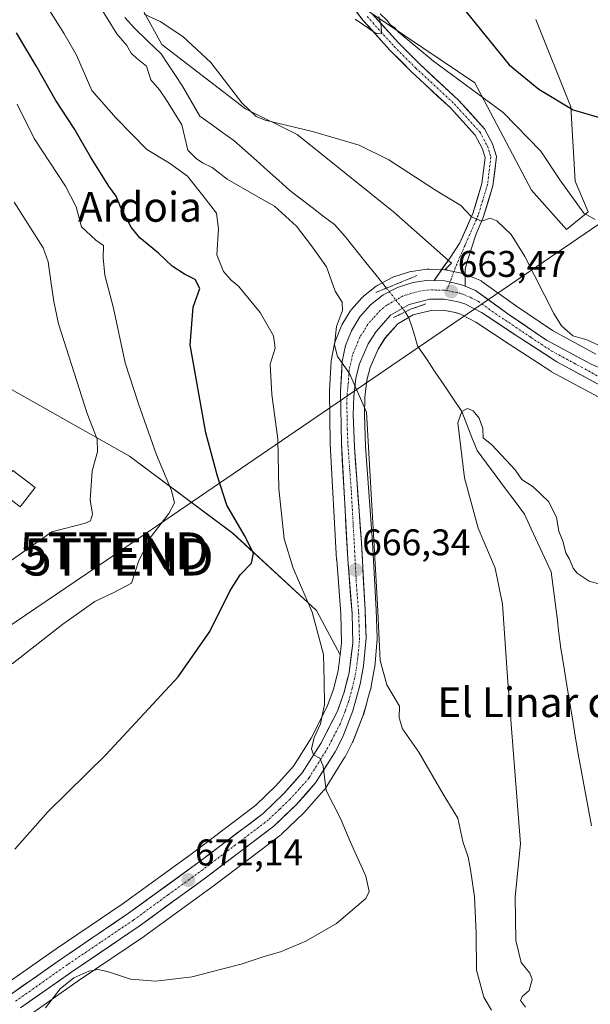
# Model space of a CAD drawing. Units: metres. Extents: x 617839 to 621295, y 4720181 to 4722553.
# Drawn here: x 619171 to 619325, y 4721387 to 4721653 of the extents above; entities that cross this region are included whole.
import ezdxf
from ezdxf.enums import TextEntityAlignment as Align

# ---------------------------------------------------------------- set-up
doc = ezdxf.new("R2010")
doc.units = ezdxf.units.M
doc.header["$MEASUREMENT"] = 0
doc.linetypes.add('TRAZO_Y_PUNTO', pattern=[1, 0.5, -0.25, 0, -0.25])
doc.linetypes.add('TRAZOS2', pattern=[0.375, 0.25, -0.125])
doc.layers.get('0').update_dxf_attribs({"lineweight": 5})
for name, color, linetype, lineweight in [('Carretera de calzada única', 19, 'Continuous', 13), ('Carretera de calzada única Cxs', 19, 'Continuous', 13), ('Carretera de calzada única eje', 19, 'TRAZO_Y_PUNTO', 0), ('Carátula', 7, 'Continuous', 5), ('Corriente natural lineal', 142, 'Continuous', 13), ('Corriente natural lineal oculto', 19, 'TRAZO_Y_PUNTO', 13), ('Cultivos herbáceos CxS', 92, 'Continuous', 0), ('Curva de nivel maestra', 36, 'Continuous', 30), ('Curva de nivel normal', 36, 'Continuous', 0), ('Edificación', 1, 'Continuous', 13), ('Edificación Cxs', 1, 'Continuous', 13), ('Matorral CxS', 135, 'Continuous', 0), ('Núcleo urbano CxS', 19, 'Continuous', 0), ('Pastizal CxS', 92, 'Continuous', 0), ('Pista', 135, 'Continuous', 13), ('Pista Cxs', 135, 'Continuous', 0), ('Pista eje', 135, 'TRAZO_Y_PUNTO', 0), ('Puente lineal', 2, 'TRAZOS2', 0), ('Punto de cota en terreno', 7, 'Continuous', 0), ('Rótulo de punto de cota en terreno', 19, 'Continuous', 0), ('Tendido', 6, 'Continuous', 0), ('Texto cartográfico', 19, 'Continuous', 0), ('Torre de tendido puntual', 7, 'Continuous', 0)]:
    doc.layers.add(name, color=color, linetype=linetype, lineweight=lineweight)
doc.styles.add('Arial', font='txt', dxfattribs={"height": 0.2})

# ---------------------------------------------------------------- blocks, each defined once
blk = doc.blocks.new('*U154')
at = {"layer": 'Cultivos herbáceos CxS', "color": 92, "linetype": 'Continuous', "lineweight": 0}
for points in [[(619326.3483, 4721562.3191, 663.8697), (619314.6355, 4721568.6939, 664.0719), (619304.7291, 4721575.4391, 663.9693), (619295.6593, 4721581.9475, 663.8287), (619295.4101, 4721582.1081, 663.8183), (619295.0553, 4721582.2831, 663.7963), (619291.0351, 4721583.9433, 663.6426), (619290.9161, 4721583.9891, 663.6444), (619290.5279, 4721584.1015, 663.6467), (619286.2977, 4721585.0215, 663.6154), (619286.1811, 4721585.0445, 663.6145), (619285.7775, 4721585.0879, 663.6101), (619285.6965, 4721585.0912, 663.6091), (619287.4763, 4721586.8709, 663.6941), (619271.8717, 4721600.7417, 663.2262), (619245.8651, 4721621.5477, 664.17), (619231.9941, 4721628.4829, 664.8484), (619209.4545, 4721645.8217, 664.4481), (619199.0519, 4721664.8937, 665.7984)], [(619260.7865, 4721657.6521, 670.2948), (619293.7839, 4721635.5299, 670.5682), (619308.9865, 4721606.6007, 667.1553), (619318.4123, 4721595.9917, 667.7194), (619324.3045, 4721600.7067, 669.9155), (619320.7695, 4721608.9575, 670.8682), (619319.5917, 4721628.9963, 674.8766), (619310.1661, 4721652.5723, 678.8446)], [(619173.1853, 4721383.7131, 669.9722), (619186.9545, 4721393.3911, 669.7433), (619204.7535, 4721405.4569, 670.3581), (619204.8364, 4721405.5151, 670.3598), (619223.5893, 4721419.1723, 670.6462), (619241.4325, 4721432.6997, 670.7507), (619241.5485, 4721432.7919, 670.7486), (619241.6933, 4721432.9217, 670.7461), (619247.6233, 4721438.5917, 670.4496), (619247.7947, 4721438.7699, 670.4354), (619253.1147, 4721444.7699, 669.9113), (619253.1683, 4721444.8319, 669.9057), (619253.4141, 4721445.1701, 669.8778), (619258.6641, 4721453.5703, 669.0494), (619258.7181, 4721453.6601, 669.0347), (619258.7887, 4721453.7893, 669.0141), (619260.8385, 4721457.7791, 668.185), (619260.9637, 4721458.0567, 668.1119), (619263.7037, 4721465.0567, 666.3038), (619263.7291, 4721465.1241, 666.2939), (619263.8041, 4721465.3597, 666.2613), (619264.5259, 4721468.0025, 665.9614), (619264.9347, 4721469.4995, 665.9079), (619265.7843, 4721472.6097, 665.7882), (619265.8425, 4721472.8681, 665.7562), (619266.7338, 4721477.8139, 664.977), (619266.7677, 4721478.0677, 664.9464), (619267.4477, 4721485.5277, 664.3313), (619267.4601, 4721485.8001, 664.3255), (619267.4581, 4721485.9079, 664.3265), (619267.1869, 4721493.4447, 664.2483), (619266.2041, 4721511.6701, 664.3614), (619264.3259, 4721537.4259, 664.7368), (619264.0019, 4721546.0245, 664.5932), (619264.1355, 4721550.7843, 664.2619), (619264.6673, 4721555.3579, 663.7789), (619265.5192, 4721558.7383, 663.3657), (619267.6883, 4721563.7201, 662.6648), (619269.5459, 4721566.6521, 662.5029), (619272.9744, 4721570.5273, 662.1401), (619277.1666, 4721572.9519, 661.7279), (619281.9803, 4721574.1529, 661.8648), (619285.1847, 4721574.1781, 662.119), (619288.4919, 4721573.5849, 662.3064), (619289.8819, 4721573.1267, 662.3015), (619293.9819, 4721570.9981, 662.3057), (619302.9961, 4721565.0807, 661.7442), (619314.2085, 4721557.7495, 661.4524), (619314.3501, 4721557.6621, 661.4467), (619314.4205, 4721557.6227, 661.4456), (619328.3307, 4721550.0827, 662.301)], [(619162.7165, 4721556.3395, 691.4826), (619200.7829, 4721534.8557, 682.4118), (619228.5245, 4721514.0499, 675.3154), (619251.0643, 4721493.2439, 668.9959), (619257.4541, 4721481.2627, 667.3586), (619256.9166, 4721476.9663, 667.887), (619255.6767, 4721472.0635, 668.5943), (619253.9913, 4721467.3355, 669.1216), (619249.6199, 4721458.8443, 669.8289), (619244.8718, 4721451.2467, 670.5612), (619240.1601, 4721445.9657, 671.0065), (619234.7598, 4721440.7959, 671.2429), (619217.3501, 4721427.5777, 671.3539), (619198.7757, 4721414.0555, 671.2638), (619181.0065, 4721402.0193, 670.9265), (619166.8953, 4721392.1047, 671.2256)]]:
    blk.add_polyline3d(points, dxfattribs=at)
blk = doc.blocks.new('*U181')
at = {"layer": 'Curva de nivel normal', "color": 36, "linetype": 'Continuous', "lineweight": 0}
blk.add_polyline3d([(619169.68, 4721603.34, 685), (619177.53, 4721590.98, 685), (619178.86, 4721587.22, 685), (619179.6, 4721581.37, 685), (619180.34, 4721576.56, 685), (619181.63, 4721570.54, 685), (619189.37, 4721546.31, 685), (619192.02, 4721539.44, 685), (619192.11, 4721536.03, 685), (619190.7, 4721530.93, 685), (619190.15, 4721523.08, 685), (619190.79, 4721519.19, 685), (619190.2, 4721517.39, 685), (619188.87, 4721516.74, 685), (619179.82, 4721514.48, 685), (619162.16, 4721502.06, 685)], dxfattribs=at)
blk = doc.blocks.new('*U200')
at = {"layer": 'Curva de nivel normal', "color": 36, "linetype": 'Continuous', "lineweight": 0}
for points in [[(619329, 4721563.84, 665), (619323.9, 4721566.22, 665), (619320.17, 4721567.28, 665), (619317.12, 4721570.03, 665), (619315.02, 4721573.32, 665), (619307.22, 4721588.7, 665), (619303.52, 4721594.65, 665), (619299.66, 4721598.28, 665), (619297.88, 4721598.99, 665), (619295.58, 4721598.2, 665), (619292.87, 4721599.34, 665), (619289.94, 4721602.4, 665), (619283.18, 4721606.59, 665), (619270.54, 4721614.78, 665), (619262.56, 4721618.68, 665), (619250.03, 4721622.42, 665), (619237.27, 4721625.45, 665), (619234.81, 4721626.44, 665), (619231.03, 4721630.09, 665), (619222.62, 4721640.96, 665), (619215.08, 4721647.98, 665), (619209.04, 4721652, 665), (619204.69, 4721654.04, 665)], [(619191.8, 4721657.7, 665), (619197.32, 4721648.75, 665), (619200, 4721645.52, 665), (619201.15, 4721643.54, 665), (619202.63, 4721642.16, 665), (619205.32, 4721639.95, 665), (619206.5, 4721636.34, 665), (619208.78, 4721633.59, 665), (619210.66, 4721630.86, 665), (619214.81, 4721624.21, 665), (619216.46, 4721617.34, 665), (619218.72, 4721615.12, 665), (619220.44, 4721613.94, 665), (619222.96, 4721612.69, 665), (619227.06, 4721609.53, 665), (619234.86, 4721605, 665), (619239.82, 4721602.29, 665), (619245.75, 4721596.89, 665), (619249.78, 4721591.59, 665), (619253.78, 4721585.92, 665), (619256.17, 4721579.32, 665), (619258.03, 4721576.36, 665), (619258.1, 4721574.13, 665), (619256.5, 4721569.78, 665), (619255.91, 4721564.88, 665), (619256.78, 4721561.68, 665), (619260.01, 4721557.16, 665), (619264.58, 4721546.71, 665), (619267.53, 4721494.82, 665), (619268.28, 4721479.74, 665), (619270.08, 4721473.2, 665), (619273.48, 4721467.46, 665), (619273.38, 4721464.28, 665), (619274.28, 4721461.32, 665), (619278.7, 4721455.06, 665), (619285.21, 4721443.72, 665), (619289.15, 4721437.27, 665), (619290.52, 4721430.97, 665), (619291.98, 4721426.77, 665), (619292.54, 4721423.38, 665), (619293.67, 4721416, 665), (619294.12, 4721406.29, 665), (619294.16, 4721396.26, 665), (619296.18, 4721389.02, 665), (619298.2, 4721385.53, 665)]]:
    blk.add_polyline3d(points, dxfattribs=at)
blk = doc.blocks.new('*U201')
at = {"layer": 'Curva de nivel normal', "color": 36, "linetype": 'Continuous', "lineweight": 0}
blk.add_polyline3d([(619169.17, 4721478.85, 680), (619182.82, 4721489.52, 680), (619191.44, 4721495.7, 680), (619196.49, 4721498.11, 680), (619201.28, 4721500.6, 680), (619203.26, 4721506.74, 680), (619206.62, 4721513.23, 680), (619211.34, 4721519.43, 680), (619212.82, 4721522.31, 680), (619212.04, 4721525.62, 680), (619207.97, 4721535.23, 680), (619203.16, 4721548.96, 680), (619199.57, 4721560.01, 680), (619196.45, 4721574.78, 680), (619194.1, 4721583.68, 680), (619193.64, 4721588.31, 680), (619193.74, 4721591.68, 680), (619191.66, 4721593.05, 680), (619187.84, 4721596.72, 680), (619186.38, 4721602.04, 680), (619183.52, 4721607.66, 680), (619175.05, 4721620.53, 680), (619170.46, 4721629.77, 680)], dxfattribs=at)
blk = doc.blocks.new('*U217')
at = {"layer": 'Curva de nivel normal', "color": 36, "linetype": 'Continuous', "lineweight": 0}
blk.add_polyline3d([(619335.43, 4721498.09, 660), (619324.56, 4721501.16, 660), (619321.29, 4721503.28, 660), (619320.19, 4721504.65, 660), (619319.28, 4721507.07, 660), (619318.26, 4721508.81, 660), (619317.44, 4721511.96, 660), (619316.33, 4721514.64, 660), (619315.76, 4721518.32, 660), (619313.68, 4721522.5, 660), (619309.42, 4721526.55, 660), (619306.42, 4721528.55, 660), (619304.59, 4721531.17, 660), (619298.32, 4721537.9, 660), (619295.99, 4721539.78, 660), (619295.86, 4721542.32, 660), (619294.94, 4721545.07, 660), (619293.31, 4721547.11, 660), (619291.74, 4721547.71, 660), (619290.2, 4721546.92, 660), (619289.2, 4721543.8, 660), (619290.92, 4721529.01, 660), (619294.65, 4721515.44, 660), (619299.2, 4721504.66, 660), (619301.16, 4721494.95, 660), (619302.52, 4721475.31, 660), (619306.05, 4721430.3, 660), (619304.62, 4721416.02, 660), (619304.78, 4721404.23, 660), (619306.24, 4721398.36, 660), (619308.58, 4721395.51, 660), (619309.16, 4721393.78, 660), (619308.38, 4721390.78, 660), (619306.5, 4721389.21, 660), (619306.03, 4721388.11, 660), (619307.38, 4721386.32, 660)], dxfattribs=at)
blk = doc.blocks.new('*U230')
at = {"layer": 'Curva de nivel maestra', "color": 36, "linetype": 'Continuous', "lineweight": 30}
for points in [[(619169.9, 4721428.91, 675), (619178.79, 4721438.97, 675), (619194.36, 4721454.3, 675), (619213.87, 4721475.38, 675), (619222.38, 4721487.61, 675), (619227.78, 4721498.44, 675), (619230.57, 4721502.89, 675), (619233.56, 4721505.99, 675), (619234.1, 4721508.67, 675), (619231.72, 4721513.47, 675), (619226.95, 4721521.63, 675), (619224.44, 4721529.42, 675), (619221.29, 4721541.14, 675), (619217.12, 4721564.87, 675), (619217.85, 4721575.03, 675), (619219.71, 4721580.05, 675), (619218.44, 4721582.52, 675), (619215.55, 4721583.95, 675), (619212.24, 4721586.09, 675), (619208.56, 4721589.55, 675), (619203.56, 4721593.71, 675), (619201.2, 4721596.59, 675), (619198.52, 4721601.66, 675), (619197.14, 4721604.95, 675), (619195.19, 4721607.66, 675), (619190.23, 4721615.52, 675), (619185.88, 4721623.18, 675), (619180.88, 4721630.74, 675), (619175.6, 4721640.11, 675), (619170.27, 4721648.96, 675)], [(619291.42, 4721654.65, 675), (619302.99, 4721640.33, 675), (619310.95, 4721633.82, 675), (619320.21, 4721628.24, 675), (619329.51, 4721625.52, 675), (619336.22, 4721625.15, 675), (619343.67, 4721627.9, 675), (619354.55, 4721634.97, 675), (619362.49, 4721637.82, 675), (619376.41, 4721640.42, 675), (619386.15, 4721644.11, 675), (619395.25, 4721647.01, 675), (619407.67, 4721647.96, 675), (619416.79, 4721645.7, 675), (619422.14, 4721643.37, 675), (619426.47, 4721642.97, 675), (619430.58, 4721644.46, 675), (619437.58, 4721650.02, 675), (619449.04, 4721661.67, 675)]]:
    blk.add_polyline3d(points, dxfattribs=at)
blk = doc.blocks.new('5PATER')
at = {"layer": 'Carátula', "linetype": 'Continuous', "lineweight": 5}
h = blk.add_hatch(color=250, dxfattribs=at)
edge = h.paths.add_edge_path()
edge.add_ellipse((0, 0.01), major_axis=(-1.33, -1.34), ratio=0.999422, start_angle=0, end_angle=360)
blk = doc.blocks.new('5TTEND')
blk.add_text('5TTEND', height=10).set_placement((0, 0), align=Align.MIDDLE_CENTER)

msp = doc.modelspace()

# ---------------------------------------------------------------- linework, layer by layer
at = {"layer": 'Carretera de calzada única', "color": 19, "linetype": 'Continuous', "lineweight": 13}
for points in [[(619291.18, 4721580.64), (619293.91, 4721579.51), (619303.01, 4721572.98), (619313.07, 4721566.13), (619325.05, 4721559.61), (619336.12, 4721554.99), (619341.6, 4721553.54), (619347.19, 4721552.6), (619360.46, 4721552.01), (619376.96, 4721552.88), (619388.44, 4721553.71), (619406.85, 4721556.51), (619427.91, 4721560.29), (619430.71, 4721561), (619434.75, 4721562.6), (619438.48, 4721564.84), (619449.32, 4721574.72), (619497.17, 4721625.67), (619510.05, 4721639.82)], [(619168.62, 4721389.65), (619182.71, 4721399.55), (619200.5, 4721411.6), (619219.14, 4721425.17), (619236.71, 4721438.51), (619242.32, 4721443.88), (619247.28, 4721449.44), (619252.23, 4721457.36), (619256.75, 4721466.14), (619258.55, 4721471.19), (619259.87, 4721476.41), (619260.87, 4721484.4), (619260.69, 4721492.46), (619259.53, 4721507.05), (619257.8, 4721538.34), (619257.57, 4721552.4), (619258.05, 4721560.39), (619258.91, 4721564.65), (619260.5, 4721568.68), (619262.76, 4721572.38), (619265.66, 4721575.61), (619269.07, 4721578.3), (619272.89, 4721580.34), (619277.03, 4721581.68), (619281.32, 4721582.26), (619282.76, 4721582.2)], [(619329.76, 4721552.72), (619315.85, 4721560.26), (619304.64, 4721567.59), (619295.5, 4721573.59), (619291.05, 4721575.9), (619289.23, 4721576.5), (619285.44, 4721577.18), (619281.6, 4721577.15), (619276.03, 4721575.76), (619271.05, 4721572.88), (619267.14, 4721568.46), (619265.03, 4721565.13), (619262.67, 4721559.71), (619261.71, 4721555.9), (619261.14, 4721551), (619261, 4721546.01), (619261.33, 4721537.26), (619263.21, 4721511.48), (619264.19, 4721493.31), (619264.46, 4721485.8), (619263.78, 4721478.34), (619262.89, 4721473.4), (619260.91, 4721466.15), (619258.17, 4721459.15), (619256.12, 4721455.16), (619250.87, 4721446.76), (619245.55, 4721440.76), (619239.62, 4721435.09), (619221.8, 4721421.58), (619203.07, 4721407.94), (619185.25, 4721395.86), (619171.35, 4721386.09)]]:
    msp.add_lwpolyline(points, dxfattribs=at)
at = {"layer": 'Carretera de calzada única Cxs', "color": 19, "linetype": 'Continuous', "lineweight": 13}
msp.add_lwpolyline([(619282.76, 4721582.2), (619285.66, 4721582.09), (619289.89, 4721581.17), (619291.18, 4721580.64)], dxfattribs=at)
for points in [[(619168.62, 4721389.65, 671.48), (619172.14, 4721392.13, 671.34), (619175.67, 4721394.6, 671.37), (619179.19, 4721397.08, 671.27), (619182.71, 4721399.55, 671.24), (619186.27, 4721401.96, 670.95), (619189.83, 4721404.37, 671.24), (619193.38, 4721406.78, 671.51), (619196.94, 4721409.19, 671.17), (619200.5, 4721411.6, 671.14), (619204.23, 4721414.31, 671.27), (619207.96, 4721417.03, 671.15), (619211.68, 4721419.74, 671.6), (619215.41, 4721422.46, 671.47), (619219.14, 4721425.17, 671.5), (619222.65, 4721427.84, 671.31), (619226.17, 4721430.51, 671.48), (619229.68, 4721433.17, 671.44), (619233.2, 4721435.84, 671.44), (619236.71, 4721438.51, 671.24), (619239.52, 4721441.2, 671.15), (619242.32, 4721443.88, 670.94), (619244.8, 4721446.66, 670.76), (619247.28, 4721449.44, 670.45), (619249.76, 4721453.4, 670.21), (619252.23, 4721457.36, 669.64), (619254.49, 4721461.75, 669.36), (619256.75, 4721466.14, 668.5), (619257.65, 4721468.67, 668.26), (619258.55, 4721471.19, 668.4), (619259.21, 4721473.8, 668.41), (619259.87, 4721476.41, 668.13), (619260.37, 4721480.41, 667.71), (619260.87, 4721484.4, 667.24), (619260.78, 4721488.43, 667.02), (619260.69, 4721492.46, 666.87), (619260.3, 4721497.32, 666.8), (619259.92, 4721502.19, 666.73), (619259.53, 4721507.05, 666.68), (619259.28, 4721511.52, 666.68), (619259.04, 4721515.99, 666.65), (619258.79, 4721520.46, 666.6), (619258.54, 4721524.93, 666.58), (619258.29, 4721529.4, 666.42), (619258.05, 4721533.87, 666.02), (619257.8, 4721538.34, 665.83), (619257.72, 4721543.03, 666.22), (619257.65, 4721547.71, 665.8), (619257.57, 4721552.4, 665.42), (619257.81, 4721556.4, 665.04), (619258.05, 4721560.39, 664.77), (619258.91, 4721564.65, 664.6), (619260.5, 4721568.68, 664.41), (619262.76, 4721572.38, 664.07), (619265.66, 4721575.61, 663.87), (619269.07, 4721578.3, 663.75), (619272.89, 4721580.34, 662.77), (619277.03, 4721581.68, 663.52), (619281.32, 4721582.26, 663.59), (619282.76, 4721582.2, 663.58), (619285.66, 4721582.09, 663.55), (619289.89, 4721581.17, 663.54), (619291.18, 4721580.64, 663.53), (619293.91, 4721579.51, 663.52), (619296.94, 4721577.33, 663.43), (619299.98, 4721575.16, 663.5), (619303.01, 4721572.98, 663.51), (619306.36, 4721570.7, 663.65), (619309.72, 4721568.41, 663.38), (619313.07, 4721566.13, 663.57), (619317.06, 4721563.96, 663.46), (619321.06, 4721561.78, 663.31), (619325.05, 4721559.61, 663.58)], [(619326.28, 4721554.61, 662.85), (619322.81, 4721556.49, 662.71), (619319.33, 4721558.38, 663.15), (619315.85, 4721560.26, 662.95), (619312.11, 4721562.7, 662.92), (619308.38, 4721565.15, 662.58), (619304.64, 4721567.59, 662.78), (619301.59, 4721569.59, 662.66), (619298.55, 4721571.59, 662.88), (619295.5, 4721573.59, 663), (619293.28, 4721574.75, 662.86), (619291.05, 4721575.9, 662.87), (619289.23, 4721576.5, 662.9), (619285.44, 4721577.18, 662.94), (619281.6, 4721577.15, 662.84), (619278.82, 4721576.46, 662.56), (619276.03, 4721575.76, 662.33), (619273.54, 4721574.32, 662.48), (619271.05, 4721572.88, 663.06), (619269.1, 4721570.67, 663.31), (619267.14, 4721568.46, 663.7), (619265.03, 4721565.13, 663.84), (619263.85, 4721562.42, 664.04), (619262.67, 4721559.71, 664.37), (619261.71, 4721555.9, 664.8), (619261.14, 4721551, 665.2), (619261, 4721546.01, 665.52), (619261.17, 4721541.64, 665.64), (619261.33, 4721537.26, 665.7), (619261.64, 4721532.96, 665.83), (619261.96, 4721528.67, 665.94), (619262.27, 4721524.37, 665.9), (619262.58, 4721520.07, 665.82), (619262.9, 4721515.78, 665.73), (619263.21, 4721511.48, 665.64), (619263.46, 4721506.94, 665.69), (619263.7, 4721502.4, 665.93), (619263.95, 4721497.85, 666), (619264.19, 4721493.31, 666.01), (619264.33, 4721489.56, 666.01), (619264.46, 4721485.8, 666.17), (619264.12, 4721482.07, 666.35), (619263.78, 4721478.34, 666.37), (619263.34, 4721475.87, 666.74), (619262.89, 4721473.4, 667.11), (619261.9, 4721469.78, 667.58), (619260.91, 4721466.15, 667.86), (619259.54, 4721462.65, 668.2), (619258.17, 4721459.15, 668.79), (619256.12, 4721455.16, 669.45), (619253.5, 4721450.96, 669.82), (619250.87, 4721446.76, 670.17), (619248.21, 4721443.76, 670.51), (619245.55, 4721440.76, 670.74), (619242.59, 4721437.93, 670.93), (619239.62, 4721435.09, 670.98), (619236.06, 4721432.39, 670.99), (619232.49, 4721429.69, 671.07), (619228.93, 4721426.98, 671.06), (619225.36, 4721424.28, 670.95), (619221.8, 4721421.58, 670.96), (619218.05, 4721418.85, 670.82), (619214.31, 4721416.12, 670.83), (619210.56, 4721413.4, 670.76), (619206.82, 4721410.67, 670.75), (619203.07, 4721407.94, 670.67), (619199.51, 4721405.52, 670.63), (619195.94, 4721403.11, 670.63), (619192.38, 4721400.69, 670.46), (619188.81, 4721398.28, 670.42), (619185.25, 4721395.86, 670.37), (619181.78, 4721393.42, 670.37), (619178.3, 4721390.98, 670.42), (619174.83, 4721388.53, 670.44), (619171.35, 4721386.09, 670.59)]]:
    msp.add_polyline3d(points, dxfattribs=at)
at = {"layer": 'Carretera de calzada única eje', "color": 19, "linetype": 'TRAZO_Y_PUNTO', "lineweight": 0}
for points in [[(619286.2, 4721579.5), (619285.55, 4721579.64), (619283.64, 4721579.61), (619281.46, 4721579.71), (619279.32, 4721579.41), (619276.53, 4721578.72), (619274.46, 4721578.05), (619272.55, 4721577.02), (619270.07, 4721575.59), (619268.35, 4721574.25), (619266.39, 4721572.04), (619264.96, 4721570.42), (619263.82, 4721568.57), (619262.76, 4721566.9), (619261.96, 4721564.89), (619260.8, 4721562.18), (619260.37, 4721560.05), (619259.89, 4721558.14), (619259.64, 4721554.15), (619259.35, 4721551.69), (619259.28, 4721549.19), (619259.39, 4721542.18), (619259.57, 4721537.81), (619260.51, 4721524.91), (619261.37, 4721509.26), (619261.85, 4721500.18), (619262.44, 4721492.88), (619262.57, 4721489.13), (619262.67, 4721485.09), (619262.32, 4721481.36), (619261.82, 4721477.36), (619261.37, 4721474.9), (619260.73, 4721472.3), (619259.73, 4721468.67), (619258.82, 4721466.14), (619257.46, 4721462.64), (619255.21, 4721458.26), (619254.17, 4721456.26), (619251.71, 4721452.3), (619249.07, 4721448.09), (619246.42, 4721445.1), (619243.92, 4721442.32), (619241.14, 4721439.64), (619238.17, 4721436.8), (619229.26, 4721430.04), (619220.48, 4721423.36), (619211.14, 4721416.59), (619201.78, 4721409.77), (619192.87, 4721403.74), (619183.98, 4721397.71), (619169.98, 4721387.86)], [(619286.2, 4721579.5), (619287.67, 4721579.17), (619289.57, 4721578.83), (619290.48, 4721578.52), (619292.48, 4721577.69), (619294.71, 4721576.55), (619299.25, 4721573.29), (619303.82, 4721570.27), (619308.85, 4721566.85), (619314.46, 4721563.18), (619320.46, 4721559.93), (619327.39, 4721556.17)]]:
    msp.add_lwpolyline(points, dxfattribs=at)
at = {"layer": 'Corriente natural lineal', "color": 142, "linetype": 'Continuous', "lineweight": 13}
for points in [[(619199.51, 4721653.11, 664.64), (619202.09, 4721650.2, 664.7), (619205.66, 4721646.76, 664.57), (619209.23, 4721643.33, 664.43), (619211.17, 4721640.41, 664.47), (619213.11, 4721637.5, 664.43), (619215.05, 4721634.59, 664.49), (619217.38, 4721630.57, 664.3), (619219.71, 4721626.54, 664.3), (619222.77, 4721624.33, 664.11), (619225.82, 4721622.12, 663.5), (619228.88, 4721619.91, 662.92), (619231.89, 4721617.22, 662.58), (619234.9, 4721614.53, 663.08), (619237.92, 4721611.83, 662.97), (619240.93, 4721609.14, 662.77), (619243.94, 4721606.45, 662.78), (619246.94, 4721604.16, 662.56), (619249.93, 4721601.88, 662.13), (619252.93, 4721599.59, 661.81), (619255.92, 4721597.3, 661.59), (619258.79, 4721594.03, 661.34), (619261.58, 4721590.56, 661.22), (619264.37, 4721587.09, 661.33), (619267.16, 4721583.63, 660.92), (619269.95, 4721580.16, 662.67)], [(619274.98, 4721573.75, 661.78), (619275.93, 4721572.17, 661.47), (619276.81, 4721569.84, 661.6), (619277.57, 4721567.22, 661.82), (619278.33, 4721564.61, 661.83), (619280.7, 4721561.07, 660.98), (619283.08, 4721557.53, 660.55), (619285.45, 4721553.99, 660.4), (619287.83, 4721550.46, 660.39), (619290.2, 4721546.92, 660.07), (619291.58, 4721543.41, 659.27), (619292.95, 4721539.89, 659.74), (619294.33, 4721536.38, 659.74), (619296.89, 4721532.94, 659.54), (619299.46, 4721529.5, 659.46), (619302.03, 4721526.06, 659.39), (619304.6, 4721522.62, 659.28), (619307.16, 4721519.18, 659.08), (619308.95, 4721515.3, 658.7), (619310.74, 4721511.42, 658.05), (619312.52, 4721507.55, 657.59), (619314.31, 4721503.67, 657.55), (619314.83, 4721499.53, 657.35), (619315.35, 4721495.4, 657.13), (619315.87, 4721491.27, 656.95), (619316.39, 4721487.14, 656.86), (619316.91, 4721483, 657.09), (619317.69, 4721478.27, 657.51), (619318.46, 4721473.54, 657.19), (619319.24, 4721468.8, 657.14), (619320.01, 4721464.07, 656.72), (619320.79, 4721459.33, 656.36), (619321.56, 4721454.6, 656.71), (619322.46, 4721449.75, 656.75), (619323.37, 4721444.91, 656.32), (619324.27, 4721440.06, 656.23), (619325.18, 4721435.22, 655.91)]]:
    msp.add_polyline3d(points, dxfattribs=at)
at = {"layer": 'Corriente natural lineal oculto', "color": 19, "linetype": 'TRAZO_Y_PUNTO', "lineweight": 13}
msp.add_polyline3d([(619269.95, 4721580.16, 662.67), (619272.47, 4721576.95, 663.42), (619274.98, 4721573.75, 661.78)], dxfattribs=at)
at = {"layer": 'Cultivos herbáceos CxS', "color": 92, "linetype": 'Continuous', "lineweight": 0}
for points in [[(619109.96, 4721835.32, 673.44), (619140.1, 4721833.08, 671.46), (619152.24, 4721827.88, 670.57), (619171.31, 4721808.8, 670.63), (619197.32, 4721786.26, 672.36), (619200.79, 4721758.52, 670.64), (619202.52, 4721722.11, 669.55), (619197.32, 4721697.84, 668.46), (619190.38, 4721689.17, 667.36), (619199.05, 4721664.89, 665.8), (619209.45, 4721645.82, 664.45), (619231.99, 4721628.48, 664.85), (619245.87, 4721621.55, 664.17), (619271.87, 4721600.74, 663.23), (619287.48, 4721586.87, 663.69), (619285.7, 4721585.09, 663.61)], [(619310.17, 4721652.57, 678.84), (619319.59, 4721629, 674.88), (619320.77, 4721608.96, 670.87), (619324.3, 4721600.71, 669.92), (619318.41, 4721595.99, 667.72), (619308.99, 4721606.6, 667.16), (619293.78, 4721635.53, 670.57), (619260.79, 4721657.65, 670.29)], [(619285.7, 4721585.09, 663.61), (619285.78, 4721585.09, 663.61), (619286.18, 4721585.04, 663.61), (619286.3, 4721585.02, 663.62), (619290.53, 4721584.1, 663.65), (619290.92, 4721583.99, 663.64), (619291.04, 4721583.94, 663.64), (619295.06, 4721582.28, 663.8), (619295.41, 4721582.11, 663.82), (619295.66, 4721581.95, 663.83), (619304.73, 4721575.44, 663.97), (619314.64, 4721568.69, 664.07), (619326.35, 4721562.32, 663.87)], [(619328.33, 4721550.08, 662.3), (619314.42, 4721557.62, 661.45), (619314.35, 4721557.66, 661.45), (619314.21, 4721557.75, 661.45), (619303, 4721565.08, 661.74), (619293.98, 4721571, 662.31), (619289.88, 4721573.13, 662.3), (619288.49, 4721573.58, 662.31), (619285.18, 4721574.18, 662.12), (619281.98, 4721574.15, 661.86), (619277.17, 4721572.95, 661.73), (619272.97, 4721570.53, 662.14), (619269.55, 4721566.65, 662.5), (619267.69, 4721563.72, 662.66), (619265.52, 4721558.74, 663.37), (619264.67, 4721555.36, 663.78), (619264.14, 4721550.78, 664.26), (619264, 4721546.02, 664.59), (619264.33, 4721537.43, 664.74), (619266.2, 4721511.67, 664.36), (619267.19, 4721493.44, 664.25), (619267.46, 4721485.91, 664.33), (619267.46, 4721485.8, 664.33), (619267.45, 4721485.53, 664.33), (619266.77, 4721478.07, 664.95), (619266.73, 4721477.81, 664.98), (619265.84, 4721472.87, 665.76), (619265.78, 4721472.61, 665.79), (619264.93, 4721469.5, 665.91), (619264.53, 4721468, 665.96), (619263.8, 4721465.36, 666.26), (619263.73, 4721465.12, 666.29), (619263.7, 4721465.06, 666.3), (619260.96, 4721458.06, 668.11), (619260.84, 4721457.78, 668.18), (619258.79, 4721453.79, 669.01), (619258.72, 4721453.66, 669.03), (619258.66, 4721453.57, 669.05), (619253.41, 4721445.17, 669.88), (619253.17, 4721444.83, 669.91), (619253.11, 4721444.77, 669.91), (619247.79, 4721438.77, 670.44), (619247.62, 4721438.59, 670.45), (619241.69, 4721432.92, 670.75), (619241.55, 4721432.79, 670.75), (619241.43, 4721432.7, 670.75), (619223.59, 4721419.17, 670.65), (619204.84, 4721405.52, 670.36), (619204.75, 4721405.46, 670.36), (619186.95, 4721393.39, 669.74), (619173.19, 4721383.71, 669.97)], [(619162.72, 4721556.34, 691.48), (619200.78, 4721534.86, 682.41), (619228.52, 4721514.05, 675.32), (619251.06, 4721493.24, 669), (619257.45, 4721481.26, 667.36)], [(619257.45, 4721481.26, 667.36), (619256.92, 4721476.97, 667.89), (619255.68, 4721472.06, 668.59), (619253.99, 4721467.34, 669.12), (619249.62, 4721458.84, 669.83), (619244.87, 4721451.25, 670.56), (619240.16, 4721445.97, 671.01), (619234.76, 4721440.8, 671.24), (619217.35, 4721427.58, 671.35), (619198.78, 4721414.06, 671.26), (619181.01, 4721402.02, 670.93), (619166.9, 4721392.1, 671.23), (619166.69, 4721391.94, 671.25), (619153.98, 4721381.19, 671.74), (619153.81, 4721381.03, 671.75), (619145.07, 4721372.39, 672.28), (619139.27, 4721367.1, 672.72), (619132.98, 4721363.75, 673.46), (619131.09, 4721363.14, 673.41)]]:
    msp.add_polyline3d(points, dxfattribs=at)
at = {"layer": 'Curva de nivel normal', "color": 36, "linetype": 'Continuous', "lineweight": 0}
for points in [[(619177.49, 4721657.69, 670), (619183.09, 4721648.9, 670), (619186.49, 4721642.97, 670), (619190.59, 4721633.41, 670), (619197.14, 4721625.94, 670), (619205.41, 4721617.55, 670), (619211.52, 4721613.8, 670), (619216.32, 4721610.34, 670), (619221.12, 4721604.32, 670), (619224.17, 4721600.33, 670), (619224.69, 4721596.17, 670), (619224.29, 4721589.11, 670), (619226.06, 4721584.62, 670), (619228.09, 4721582.33, 670), (619230.12, 4721580.67, 670), (619235.94, 4721573.62, 670), (619239.48, 4721567.31, 670), (619239.93, 4721563.98, 670), (619238.66, 4721559.64, 670), (619239.07, 4721551.5, 670), (619240.72, 4721539.44, 670), (619240.92, 4721526.06, 670), (619242.43, 4721512.56, 670), (619244.85, 4721504.65, 670), (619249.91, 4721492.8, 670), (619252.97, 4721481.35, 670), (619253.16, 4721474.19, 670), (619253.24, 4721467.87, 670), (619252.19, 4721462.65, 670), (619250.43, 4721459.02, 670), (619249.74, 4721455.99, 670), (619250.31, 4721454.3, 670), (619251.96, 4721453.4, 670), (619252.88, 4721451.26, 670), (619253.73, 4721444.7, 670), (619257.53, 4721437.12, 670), (619260.14, 4721430.98, 670), (619264.41, 4721421.63, 670), (619265.3, 4721417.49, 670), (619264.36, 4721415.63, 670), (619256.51, 4721408.9, 670), (619248.24, 4721404.1, 670), (619241.43, 4721401.19, 670), (619237.24, 4721400.01, 670), (619230.84, 4721397.85, 670), (619225.5, 4721396.54, 670), (619217.62, 4721394.51, 670), (619207.82, 4721393.28, 670), (619201.04, 4721393.84, 670), (619195.05, 4721395.85, 670), (619192.27, 4721396.41, 670), (619189.76, 4721396.04, 670), (619185.78, 4721394.19, 670), (619182.07, 4721391.22, 670), (619178.12, 4721386.11, 670)], [(619326.18, 4721598.68, 670), (619323.11, 4721600.37, 670), (619316.59, 4721609.32, 670), (619311.52, 4721617.06, 670), (619301.37, 4721627.5, 670), (619282.57, 4721641.37, 670), (619273.09, 4721649.22, 670), (619272.18, 4721650.31, 670), (619271.03, 4721651.16, 670), (619270.17, 4721652.3, 670), (619268.28, 4721654.08, 670)], [(619267.92, 4721653.38, 670), (619268.54, 4721650.92, 670), (619268.59, 4721648.7, 670), (619267.21, 4721648.78, 670), (619261.54, 4721652.64, 670)]]:
    msp.add_polyline3d(points, dxfattribs=at)
at = {"layer": 'Edificación', "color": 1, "linetype": 'Continuous', "lineweight": 13}
msp.add_polyline3d([(619175.3, 4721526.39, 687.49), (619171.26, 4721521.16, 688.23), (619165.27, 4721525.8, 690.23), (619169.3, 4721531.02, 690.14), (619175.3, 4721526.39, 687.49)], dxfattribs=at)
at = {"layer": 'Edificación Cxs', "color": 1, "linetype": 'Continuous', "lineweight": 13}
msp.add_polyline3d([(619175.3, 4721526.39, 687.49), (619171.26, 4721521.16, 688.23), (619165.27, 4721525.8, 690.23), (619169.3, 4721531.02, 690.14), (619175.3, 4721526.39, 687.49)], close=True, dxfattribs=at)
at = {"layer": 'Matorral CxS', "color": 135, "linetype": 'Continuous', "lineweight": 0}
for points in [[(619310.17, 4721652.57, 678.84), (619319.59, 4721629, 674.88), (619320.77, 4721608.96, 670.87), (619324.3, 4721600.71, 669.92), (619318.41, 4721595.99, 667.72), (619318.41, 4721595.99, 667.72), (619308.99, 4721606.6, 667.16), (619293.78, 4721635.53, 670.57), (619260.79, 4721657.65, 670.29)], [(619310.17, 4721652.57, 678.84), (619319.59, 4721629, 674.88), (619320.77, 4721608.96, 670.87), (619324.3, 4721600.71, 669.92), (619318.41, 4721595.99, 667.72), (619308.99, 4721606.6, 667.16), (619293.78, 4721635.53, 670.57), (619260.79, 4721657.65, 670.29)]]:
    msp.add_polyline3d(points, dxfattribs=at)
at = {"layer": 'Núcleo urbano CxS', "color": 19, "linetype": 'Continuous', "lineweight": 0}
for points in [[(619166.9, 4721392.1, 671.23), (619181.01, 4721402.02, 670.93), (619198.78, 4721414.06, 671.26), (619217.35, 4721427.58, 671.35), (619234.76, 4721440.8, 671.24), (619240.16, 4721445.97, 671.01), (619244.87, 4721451.25, 670.56), (619249.62, 4721458.84, 669.83), (619253.99, 4721467.34, 669.12), (619255.68, 4721472.06, 668.59), (619256.92, 4721476.97, 667.89), (619257.45, 4721481.26, 667.36), (619257.87, 4721484.55, 667.19), (619257.69, 4721492.31, 666.79), (619256.54, 4721506.81, 666.62), (619256.53, 4721506.88, 666.62), (619254.8, 4721538.17, 666.6), (619254.8, 4721538.29, 666.59), (619254.57, 4721552.38, 666.14), (619254.58, 4721552.58, 666.13), (619255.06, 4721560.57, 665.46), (619255.1, 4721560.91, 665.44), (619255.11, 4721560.98, 665.43), (619255.97, 4721565.24, 664.97), (619256.09, 4721565.68, 664.93), (619256.12, 4721565.75, 664.92), (619257.71, 4721569.78, 664.48), (619257.9, 4721570.18, 664.44), (619257.94, 4721570.24, 664.43), (619260.2, 4721573.94, 664.23), (619260.46, 4721574.31, 664.22), (619260.53, 4721574.38, 664.22), (619263.43, 4721577.61, 663.96), (619263.73, 4721577.91, 663.91), (619263.8, 4721577.97, 663.9), (619267.21, 4721580.66, 663.27), (619267.57, 4721580.9, 663.2), (619267.66, 4721580.95, 663.2), (619271.48, 4721582.99, 663.27), (619271.86, 4721583.16, 663.29), (619271.97, 4721583.19, 663.3), (619276.11, 4721584.53, 663.43), (619276.51, 4721584.63, 663.46), (619276.63, 4721584.65, 663.47), (619280.92, 4721585.23, 663.56), (619281.32, 4721585.26, 663.56), (619281.44, 4721585.26, 663.56), (619285.7, 4721585.09, 663.61), (619285.78, 4721585.09, 663.61), (619286.18, 4721585.04, 663.61), (619286.3, 4721585.02, 663.62), (619290.53, 4721584.1, 663.65), (619290.92, 4721583.99, 663.64), (619291.04, 4721583.94, 663.64), (619295.06, 4721582.28, 663.8), (619295.41, 4721582.11, 663.82), (619295.66, 4721581.95, 663.83), (619304.73, 4721575.44, 663.97), (619314.64, 4721568.69, 664.07), (619326.35, 4721562.32, 663.87)], [(619285.7, 4721585.09, 663.61), (619281.44, 4721585.26, 663.56), (619281.32, 4721585.26, 663.56), (619280.92, 4721585.23, 663.56), (619276.63, 4721584.65, 663.47), (619276.51, 4721584.63, 663.46), (619276.11, 4721584.53, 663.43), (619271.97, 4721583.19, 663.3), (619271.86, 4721583.16, 663.29), (619271.48, 4721582.99, 663.27), (619267.66, 4721580.95, 663.2), (619267.57, 4721580.9, 663.2), (619267.21, 4721580.66, 663.27), (619263.8, 4721577.97, 663.9), (619263.73, 4721577.91, 663.91), (619263.43, 4721577.61, 663.96), (619260.53, 4721574.38, 664.22), (619260.46, 4721574.31, 664.22), (619260.2, 4721573.94, 664.23), (619257.94, 4721570.24, 664.43), (619257.9, 4721570.18, 664.44), (619257.71, 4721569.78, 664.48), (619256.12, 4721565.75, 664.92), (619256.09, 4721565.68, 664.93), (619255.97, 4721565.24, 664.97), (619255.11, 4721560.98, 665.43), (619255.1, 4721560.91, 665.44), (619255.06, 4721560.57, 665.46), (619254.58, 4721552.58, 666.13), (619254.57, 4721552.38, 666.14), (619254.8, 4721538.29, 666.59), (619254.8, 4721538.17, 666.6), (619256.53, 4721506.88, 666.62), (619256.54, 4721506.81, 666.62), (619257.69, 4721492.31, 666.79), (619257.87, 4721484.55, 667.19), (619257.45, 4721481.26, 667.36)], [(619285.7, 4721585.09, 663.61), (619285.78, 4721585.09, 663.61), (619286.18, 4721585.04, 663.61), (619286.3, 4721585.02, 663.62), (619290.53, 4721584.1, 663.65), (619290.92, 4721583.99, 663.64), (619291.04, 4721583.94, 663.64), (619295.06, 4721582.28, 663.8), (619295.41, 4721582.11, 663.82), (619295.66, 4721581.95, 663.83), (619304.73, 4721575.44, 663.97), (619314.64, 4721568.69, 664.07), (619326.35, 4721562.32, 663.87)], [(619328.33, 4721550.08, 662.3), (619314.42, 4721557.62, 661.45), (619314.35, 4721557.66, 661.45), (619314.21, 4721557.75, 661.45), (619303, 4721565.08, 661.74), (619293.98, 4721571, 662.31), (619289.88, 4721573.13, 662.3), (619288.49, 4721573.58, 662.31), (619285.18, 4721574.18, 662.12), (619281.98, 4721574.15, 661.86), (619277.17, 4721572.95, 661.73), (619272.97, 4721570.53, 662.14), (619269.55, 4721566.65, 662.5), (619267.69, 4721563.72, 662.66), (619265.52, 4721558.74, 663.37), (619264.67, 4721555.36, 663.78), (619264.14, 4721550.78, 664.26), (619264, 4721546.02, 664.59), (619264.33, 4721537.43, 664.74), (619266.2, 4721511.67, 664.36), (619267.19, 4721493.44, 664.25), (619267.46, 4721485.91, 664.33), (619267.46, 4721485.8, 664.33), (619267.45, 4721485.53, 664.33), (619266.77, 4721478.07, 664.95), (619266.73, 4721477.81, 664.98), (619265.84, 4721472.87, 665.76), (619265.78, 4721472.61, 665.79), (619264.93, 4721469.5, 665.91), (619264.53, 4721468, 665.96), (619263.8, 4721465.36, 666.26), (619263.73, 4721465.12, 666.29), (619263.7, 4721465.06, 666.3), (619260.96, 4721458.06, 668.11), (619260.84, 4721457.78, 668.18), (619258.79, 4721453.79, 669.01), (619258.72, 4721453.66, 669.03), (619258.66, 4721453.57, 669.05), (619253.41, 4721445.17, 669.88), (619253.17, 4721444.83, 669.91), (619253.11, 4721444.77, 669.91), (619247.79, 4721438.77, 670.44), (619247.62, 4721438.59, 670.45), (619241.69, 4721432.92, 670.75), (619241.55, 4721432.79, 670.75), (619241.43, 4721432.7, 670.75), (619223.59, 4721419.17, 670.65), (619204.84, 4721405.52, 670.36), (619204.75, 4721405.46, 670.36), (619186.95, 4721393.39, 669.74), (619173.19, 4721383.71, 669.97)], [(619328.33, 4721550.08, 662.3), (619314.42, 4721557.62, 661.45), (619314.35, 4721557.66, 661.45), (619314.21, 4721557.75, 661.45), (619303, 4721565.08, 661.74), (619293.98, 4721571, 662.31), (619289.88, 4721573.13, 662.3), (619288.49, 4721573.58, 662.31), (619285.18, 4721574.18, 662.12), (619281.98, 4721574.15, 661.86), (619277.17, 4721572.95, 661.73), (619272.97, 4721570.53, 662.14), (619269.55, 4721566.65, 662.5), (619267.69, 4721563.72, 662.66), (619265.52, 4721558.74, 663.37), (619264.67, 4721555.36, 663.78), (619264.14, 4721550.78, 664.26), (619264, 4721546.02, 664.59), (619264.33, 4721537.43, 664.74), (619266.2, 4721511.67, 664.36), (619267.19, 4721493.44, 664.25), (619267.46, 4721485.91, 664.33), (619267.46, 4721485.8, 664.33), (619267.45, 4721485.53, 664.33), (619266.77, 4721478.07, 664.95), (619266.73, 4721477.81, 664.98), (619265.84, 4721472.87, 665.76), (619265.78, 4721472.61, 665.79), (619264.93, 4721469.5, 665.91), (619264.53, 4721468, 665.96), (619263.8, 4721465.36, 666.26), (619263.73, 4721465.12, 666.29), (619263.7, 4721465.06, 666.3), (619260.96, 4721458.06, 668.11), (619260.84, 4721457.78, 668.18), (619258.79, 4721453.79, 669.01), (619258.72, 4721453.66, 669.03), (619258.66, 4721453.57, 669.05), (619253.41, 4721445.17, 669.88), (619253.17, 4721444.83, 669.91), (619253.11, 4721444.77, 669.91), (619247.79, 4721438.77, 670.44), (619247.62, 4721438.59, 670.45), (619241.69, 4721432.92, 670.75), (619241.55, 4721432.79, 670.75), (619241.43, 4721432.7, 670.75), (619223.59, 4721419.17, 670.65), (619204.84, 4721405.52, 670.36), (619204.75, 4721405.46, 670.36), (619186.95, 4721393.39, 669.74), (619173.19, 4721383.71, 669.97)], [(619257.45, 4721481.26, 667.36), (619256.92, 4721476.97, 667.89), (619255.68, 4721472.06, 668.59), (619253.99, 4721467.34, 669.12), (619249.62, 4721458.84, 669.83), (619244.87, 4721451.25, 670.56), (619240.16, 4721445.97, 671.01), (619234.76, 4721440.8, 671.24), (619217.35, 4721427.58, 671.35), (619198.78, 4721414.06, 671.26), (619181.01, 4721402.02, 670.93), (619166.9, 4721392.1, 671.23), (619166.69, 4721391.94, 671.25), (619153.98, 4721381.19, 671.74), (619153.81, 4721381.03, 671.75), (619145.07, 4721372.39, 672.28), (619139.27, 4721367.1, 672.72), (619132.98, 4721363.75, 673.46), (619131.09, 4721363.14, 673.41)]]:
    msp.add_polyline3d(points, dxfattribs=at)
at = {"layer": 'Pastizal CxS', "color": 92, "linetype": 'Continuous', "lineweight": 0}
for points in [[(619109.96, 4721835.32, 673.44), (619140.1, 4721833.08, 671.46), (619152.24, 4721827.88, 670.57), (619171.31, 4721808.8, 670.63), (619197.32, 4721786.26, 672.36), (619200.79, 4721758.52, 670.64), (619202.52, 4721722.11, 669.55), (619197.32, 4721697.84, 668.46), (619190.38, 4721689.17, 667.36), (619199.05, 4721664.89, 665.8), (619209.45, 4721645.82, 664.45), (619231.99, 4721628.48, 664.85), (619245.87, 4721621.55, 664.17), (619271.87, 4721600.74, 663.23), (619287.48, 4721586.87, 663.69), (619285.7, 4721585.09, 663.61)], [(619199.05, 4721664.89, 665.8), (619209.45, 4721645.82, 664.45), (619231.99, 4721628.48, 664.85), (619245.87, 4721621.55, 664.17), (619271.87, 4721600.74, 663.23), (619287.48, 4721586.87, 663.69), (619285.7, 4721585.09, 663.61), (619281.44, 4721585.26, 663.56), (619281.32, 4721585.26, 663.56), (619280.92, 4721585.23, 663.56), (619276.63, 4721584.65, 663.47), (619276.51, 4721584.63, 663.46), (619276.11, 4721584.53, 663.43), (619271.97, 4721583.19, 663.3), (619271.86, 4721583.16, 663.29), (619271.48, 4721582.99, 663.27), (619267.66, 4721580.95, 663.2), (619267.57, 4721580.9, 663.2), (619267.21, 4721580.66, 663.27), (619263.8, 4721577.97, 663.9), (619263.73, 4721577.91, 663.91), (619263.43, 4721577.61, 663.96), (619260.53, 4721574.38, 664.22), (619260.46, 4721574.31, 664.22), (619260.2, 4721573.94, 664.23), (619257.94, 4721570.24, 664.43), (619257.9, 4721570.18, 664.44), (619257.71, 4721569.78, 664.48), (619256.12, 4721565.75, 664.92), (619256.09, 4721565.68, 664.93), (619255.97, 4721565.24, 664.97), (619255.11, 4721560.98, 665.43), (619255.1, 4721560.91, 665.44), (619255.06, 4721560.57, 665.46), (619254.58, 4721552.58, 666.13), (619254.57, 4721552.38, 666.14), (619254.8, 4721538.29, 666.59), (619254.8, 4721538.17, 666.6), (619256.53, 4721506.88, 666.62), (619256.54, 4721506.81, 666.62), (619257.69, 4721492.31, 666.79), (619257.87, 4721484.55, 667.19), (619257.45, 4721481.26, 667.36), (619257.45, 4721481.26, 667.36), (619251.06, 4721493.24, 669), (619228.52, 4721514.05, 675.32), (619200.78, 4721534.86, 682.41), (619162.72, 4721556.34, 691.48)], [(619285.7, 4721585.09, 663.61), (619281.44, 4721585.26, 663.56), (619281.32, 4721585.26, 663.56), (619280.92, 4721585.23, 663.56), (619276.63, 4721584.65, 663.47), (619276.51, 4721584.63, 663.46), (619276.11, 4721584.53, 663.43), (619271.97, 4721583.19, 663.3), (619271.86, 4721583.16, 663.29), (619271.48, 4721582.99, 663.27), (619267.66, 4721580.95, 663.2), (619267.57, 4721580.9, 663.2), (619267.21, 4721580.66, 663.27), (619263.8, 4721577.97, 663.9), (619263.73, 4721577.91, 663.91), (619263.43, 4721577.61, 663.96), (619260.53, 4721574.38, 664.22), (619260.46, 4721574.31, 664.22), (619260.2, 4721573.94, 664.23), (619257.94, 4721570.24, 664.43), (619257.9, 4721570.18, 664.44), (619257.71, 4721569.78, 664.48), (619256.12, 4721565.75, 664.92), (619256.09, 4721565.68, 664.93), (619255.97, 4721565.24, 664.97), (619255.11, 4721560.98, 665.43), (619255.1, 4721560.91, 665.44), (619255.06, 4721560.57, 665.46), (619254.58, 4721552.58, 666.13), (619254.57, 4721552.38, 666.14), (619254.8, 4721538.29, 666.59), (619254.8, 4721538.17, 666.6), (619256.53, 4721506.88, 666.62), (619256.54, 4721506.81, 666.62), (619257.69, 4721492.31, 666.79), (619257.87, 4721484.55, 667.19), (619257.45, 4721481.26, 667.36)], [(619162.72, 4721556.34, 691.48), (619200.78, 4721534.86, 682.41), (619228.52, 4721514.05, 675.32), (619251.06, 4721493.24, 669), (619257.45, 4721481.26, 667.36)]]:
    msp.add_polyline3d(points, dxfattribs=at)
at = {"layer": 'Pista', "color": 135, "linetype": 'Continuous', "lineweight": 13}
for points in [[(619282.76, 4721582.2), (619286.97, 4721588.24), (619289.73, 4721592.37), (619293.19, 4721600.23), (619295.66, 4721608.35), (619296.52, 4721615.35), (619295.75, 4721617.85), (619293.84, 4721621.37), (619287.18, 4721628.72), (619276.81, 4721638.38), (619270.97, 4721644.22), (619263.59, 4721652.4), (619258.51, 4721659.17)], [(619265.93, 4721654.32), (619273.16, 4721646.3), (619278.91, 4721640.56), (619289.33, 4721630.85), (619296.32, 4721623.12), (619298.54, 4721619.02), (619299.6, 4721615.63), (619298.63, 4721607.72), (619296.02, 4721599.18), (619294.07, 4721594.75), (619291.73, 4721587.61), (619291.18, 4721585.22), (619291.18, 4721580.64)]]:
    msp.add_lwpolyline(points, dxfattribs=at)
at = {"layer": 'Pista Cxs', "color": 135, "linetype": 'Continuous', "lineweight": 0}
msp.add_lwpolyline([(619282.76, 4721582.2), (619285.66, 4721582.09), (619289.89, 4721581.17), (619291.18, 4721580.64)], dxfattribs=at)
msp.add_polyline3d([(619265.93, 4721654.32, 670.15), (619268.34, 4721651.65, 670.14), (619270.75, 4721648.98, 669.77), (619273.16, 4721646.3, 669.81), (619276.03, 4721643.43, 669.43), (619278.91, 4721640.56, 669.46), (619282.38, 4721637.32, 668.98), (619285.86, 4721634.08, 668.7), (619289.33, 4721630.85, 668.45), (619291.66, 4721628.27, 668.14), (619293.99, 4721625.7, 667.92), (619296.32, 4721623.12, 667.75), (619298.54, 4721619.02, 667.29), (619299.6, 4721615.63, 666.86), (619299.11, 4721611.67, 666.48), (619298.63, 4721607.72, 666.04), (619297.33, 4721603.45, 665.48), (619296.02, 4721599.18, 664.98), (619294.07, 4721594.75, 664.52), (619292.9, 4721591.18, 664.25), (619291.73, 4721587.61, 663.94), (619291.18, 4721585.22, 663.75), (619291.18, 4721580.64, 663.53), (619291.18, 4721580.64, 663.53), (619289.89, 4721581.17, 663.54), (619285.66, 4721582.09, 663.55), (619282.76, 4721582.2, 663.58), (619284.86, 4721585.22, 663.63), (619286.97, 4721588.24, 663.76), (619289.73, 4721592.37, 664.19), (619291.46, 4721596.3, 664.6), (619293.19, 4721600.23, 664.92), (619294.42, 4721604.29, 665.36), (619295.66, 4721608.35, 666.04), (619296.09, 4721611.85, 666.57), (619296.52, 4721615.35, 667.04), (619295.75, 4721617.85, 667.21), (619293.84, 4721621.37, 667.52), (619290.51, 4721625.05, 667.96), (619287.18, 4721628.72, 668.41), (619283.72, 4721631.94, 668.48), (619280.27, 4721635.16, 668.74), (619276.81, 4721638.38, 669.26), (619273.89, 4721641.3, 669.19), (619270.97, 4721644.22, 669.47), (619268.51, 4721646.95, 669.53), (619266.05, 4721649.67, 669.86), (619263.59, 4721652.4, 669.9), (619261.05, 4721655.79, 670.19)], dxfattribs=at)
at = {"layer": 'Pista eje', "color": 135, "linetype": 'TRAZO_Y_PUNTO', "lineweight": 0}
for points in [[(619264.76, 4721653.36), (619272.06, 4721645.26), (619277.86, 4721639.47), (619288.26, 4721629.79), (619295.08, 4721622.25), (619297.15, 4721618.44), (619298.06, 4721615.49), (619297.15, 4721608.04), (619294.61, 4721599.7), (619291.11, 4721591.77), (619288.49, 4721585.65), (619287.46, 4721582.8), (619287.07, 4721581.78)], [(619287.07, 4721581.78), (619286.2, 4721579.5)]]:
    msp.add_lwpolyline(points, dxfattribs=at)
at = {"layer": 'Puente lineal', "color": 2, "linetype": 'TRAZOS2', "lineweight": 0}
for points in [[(619278.12, 4721583.52, 663.54), (619269.93, 4721580.15, 662.68), (619267.07, 4721578.97, 663.47)], [(619280.51, 4721575.88, 662.32), (619276.44, 4721574.47, 661.6), (619274.98, 4721573.75, 661.78), (619271.8, 4721572.19, 662.81)]]:
    msp.add_polyline3d(points, dxfattribs=at)
at = {"layer": 'Tendido', "color": 6, "linetype": 'Continuous', "lineweight": 0}
msp.add_polyline3d([(621257.39, 4722403.8, 755.89), (621202.29, 4722389.39, 751.61), (621042.92, 4722346, 744.21), (620951.46, 4722321.47, 747.9), (620827.52, 4722288.23, 743.81), (620670.71, 4722246.82, 747.69), (620482.76, 4722187.56, 698.81), (620351.82, 4722146.29, 745.65), (620207.35, 4722103.12, 706.28), (619943.27, 4722019.99, 686.2), (619828.88, 4721941.92, 694.42), (619752.3, 4721888.71, 693.35), (619671.46, 4721833.62, 687.08), (619560.8, 4721757.01, 680.62), (619469.59, 4721694.73, 675.68), (619351.21, 4721613.82, 673.42), (619197.2, 4721508.58, 682.21), (619050.64, 4721409.23, 685.36)], dxfattribs=at)

# ---------------------------------------------------------------- block references
at = {"layer": 'Cultivos herbáceos CxS', "color": 92, "linetype": 'Continuous', "lineweight": 0}
msp.add_blockref('*U154', (0, 0), dxfattribs=at)
at = {"layer": 'Curva de nivel maestra', "color": 36, "linetype": 'Continuous', "lineweight": 30}
msp.add_blockref('*U230', (0, 0), dxfattribs=at)
at = {"layer": 'Curva de nivel normal', "color": 36, "linetype": 'Continuous', "lineweight": 0}
for name in ['*U181', '*U201', '*U200', '*U217']:
    msp.add_blockref(name, (0, 0), dxfattribs=at)
at = {"layer": 'Punto de cota en terreno', "linetype": 'Continuous', "lineweight": 0}
for p in [(619287.38, 4721579.23, 663.47), (619261.64, 4721504.17, 666.34), (619216.61, 4721420.56, 671.14)]:
    msp.add_blockref('5PATER', p, dxfattribs=at)
at = {"layer": 'Torre de tendido puntual', "linetype": 'Continuous', "lineweight": 0}
for p in [(619196.66, 4721509.3, 682.42), (619197.85, 4721507.67, 681.79)]:
    msp.add_blockref('5TTEND', p, dxfattribs=at)

# ---------------------------------------------------------------- texts
at = {"layer": 'Rótulo de punto de cota en terreno', "color": 19, "linetype": 'Continuous', "lineweight": 0, "style": 'Arial'}
for s, p in [('663,47', (619289.14, 4721580.99)), ('666,34', (619263.4, 4721505.93)), ('671,14', (619218.37, 4721422.32))]:
    msp.add_text(s, height=7, dxfattribs=at).set_placement(p, align=Align.BOTTOM_LEFT)
at = {"layer": 'Texto cartográfico', "color": 19, "linetype": 'Continuous', "lineweight": 0, "style": 'Arial'}
for s, p in [('Ardoia', (619203.55, 4721602.05)), ('El Linar de Arriba', (619326.98, 4721468.5))]:
    msp.add_text(s, height=8, dxfattribs=at).set_placement(p, align=Align.MIDDLE_CENTER)

doc.saveas('drawing.dxf')
